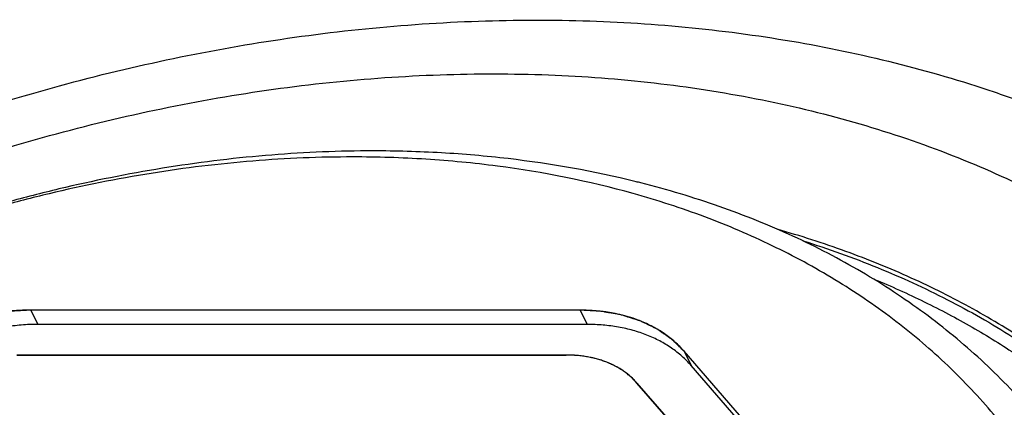
# Model space of a CAD drawing. Units: inches. Extents: x -0.3 to 17, y 0 to 11.
# Drawn here: x 14.1 to 14.4, y 4.9 to 5 of the extents above; entities that cross this region are included whole.
import ezdxf

# ---------------------------------------------------------------- set-up
doc = ezdxf.new("R2010")
doc.units = ezdxf.units.IN
doc.header["$LTSCALE"] = 0.935
doc.header["$MEASUREMENT"] = 0
doc.layers.get('0').update_dxf_attribs({"linetype": 'CONTINUOUS'})
doc.layers.add('DATUM_CURVE', color=7, linetype='CONTINUOUS')

msp = doc.modelspace()

# ---------------------------------------------------------------- linework, layer by layer
at = {"color": 7, "linetype": 'CONTINUOUS'}
for p, q in [((14.11533, 4.91267), (14.11761, 4.90801)), ((14.29512, 4.91266), (14.11533, 4.91267)), ((14.29512, 4.91266), (14.29741, 4.908)), ((14.29741, 4.908), (14.11761, 4.90801)), ((14.11078, 4.89797), (14.29058, 4.89796)), ((14.32915, 4.89921), (14.33144, 4.89455)), ((14.42287, 4.79109), (14.32915, 4.89921)), ((14.42516, 4.78642), (14.33144, 4.89455)), ((14.31372, 4.88881), (14.40744, 4.78069))]:
    msp.add_line(p, q, dxfattribs=at)
msp.add_arc((14.23766, 4.6491), 0.31487, 75.7796, 76.0793, dxfattribs=at)
for points, knots in [([(13.71021, 4.6206), (13.71351, 4.63128), (13.72111, 4.65259), (13.73278, 4.6785), (13.74343, 4.69895), (13.75507, 4.71937), (13.7779, 4.75475), (13.80857, 4.79278), (13.84319, 4.82815), (13.88091, 4.86215), (13.93248, 4.90069), (13.98851, 4.93312), (14.03555, 4.95516), (14.07169, 4.9696), (14.10843, 4.98184), (14.14555, 4.99181), (14.18285, 4.99945), (14.22009, 5.0047), (14.25707, 5.00752), (14.29356, 5.00789), (14.32936, 5.00578), (14.36426, 5.00119), (14.39804, 4.99413), (14.42525, 4.98616), (14.44623, 4.97855), (14.46648, 4.97021), (14.49076, 4.95831), (14.51812, 4.94163), (14.53923, 4.92579), (14.55493, 4.91205), (14.56975, 4.8977), (14.58337, 4.88229), (14.59566, 4.86594), (14.60417, 4.85325), (14.61198, 4.84015), (14.6167, 4.83115), (14.61893, 4.82659)], [0, 0, 0, 0, 0.029499, 0.059606, 0.074885, 0.090313, 0.12161, 0.185865, 0.218772, 0.252111, 0.319761, 0.388199, 0.422504, 0.456735, 0.4908, 0.524615, 0.558097, 0.591174, 0.62378, 0.655863, 0.687381, 0.718308, 0.748632, 0.778359, 0.793006, 0.807513, 0.83612, 0.864234, 0.891921, 0.90563, 0.919262, 0.946323, 0.959782, 0.973206, 0.986608, 1, 1, 1, 1]), ([(13.74046, 4.63577), (13.74361, 4.64598), (13.75098, 4.66641), (13.76243, 4.69122), (13.77299, 4.71085), (13.78463, 4.73057), (13.8009, 4.75477), (13.82287, 4.78276), (13.84727, 4.80969), (13.87391, 4.83535), (13.9026, 4.85956), (13.93312, 4.88215), (13.96527, 4.90295), (13.99881, 4.92182), (14.0335, 4.93862), (14.06907, 4.95322), (14.10529, 4.96553), (14.14188, 4.97544), (14.17859, 4.9829), (14.21514, 4.98784), (14.25127, 4.99022), (14.28673, 4.99005), (14.32125, 4.98729), (14.35459, 4.98199), (14.38651, 4.97418), (14.41677, 4.9639), (14.44516, 4.95123), (14.46722, 4.93866), (14.48369, 4.92751), (14.49918, 4.91578), (14.51355, 4.90295), (14.52665, 4.88911), (14.53575, 4.87831), (14.54416, 4.86707), (14.55188, 4.8554), (14.55887, 4.84334), (14.56513, 4.83089), (14.57064, 4.8181), (14.57541, 4.80497), (14.57941, 4.79153), (14.58156, 4.78241), (14.5825, 4.77781)], [0, 0, 0, 0, 0.029495, 0.059841, 0.075329, 0.091022, 0.123004, 0.155743, 0.189173, 0.22321, 0.25776, 0.292716, 0.327966, 0.363389, 0.398864, 0.434267, 0.469475, 0.50437, 0.53884, 0.572781, 0.606098, 0.638713, 0.670562, 0.701597, 0.731795, 0.761153, 0.789696, 0.817474, 0.831103, 0.844573, 0.871079, 0.884158, 0.897141, 0.910048, 0.922899, 0.935714, 0.948515, 0.961322, 0.974159, 0.987044, 1, 1, 1, 1]), ([(14.22738, 4.9648), (14.21632, 4.9648), (14.19396, 4.96388), (14.16031, 4.95985), (14.1322, 4.95434), (14.10973, 4.94865), (14.08721, 4.94209), (14.05937, 4.93234), (14.0322, 4.92064), (14.01094, 4.91015), (13.99008, 4.89895), (13.96487, 4.88366), (13.93617, 4.86337), (13.9137, 4.84495), (13.89676, 4.82942), (13.88071, 4.81355), (13.86211, 4.79293), (13.84541, 4.77115), (13.83342, 4.75328), (13.82252, 4.73541), (13.81067, 4.71271), (13.803, 4.69388), (13.79971, 4.68445)], [0, 0, 0, 0, 0.061241, 0.123848, 0.187581, 0.219807, 0.252225, 0.31749, 0.383105, 0.41596, 0.448794, 0.514247, 0.579188, 0.643347, 0.675058, 0.706481, 0.768341, 0.828748, 0.858364, 0.887564, 0.944658, 1, 1, 1, 1]), ([(14.22073, 4.96283), (14.2153, 4.96283), (14.20439, 4.96261), (14.18236, 4.96125), (14.15453, 4.95785), (14.12679, 4.9523), (14.10463, 4.94658), (14.08243, 4.93998), (14.055, 4.93018), (14.02292, 4.91608), (13.9919, 4.89974), (13.96224, 4.88133), (13.93421, 4.86101), (13.91235, 4.84257), (13.89594, 4.82704), (13.88043, 4.8112), (13.86255, 4.79064), (13.84356, 4.76479), (13.82994, 4.74241), (13.82054, 4.72421), (13.8143, 4.71057), (13.80882, 4.69685), (13.80566, 4.68761), (13.80422, 4.68299)], [0, 0, 0, 0, 0.030522, 0.061429, 0.124236, 0.188187, 0.220524, 0.253053, 0.318532, 0.38434, 0.450177, 0.51574, 0.580735, 0.644881, 0.676559, 0.70793, 0.76963, 0.829801, 0.888298, 0.916895, 0.945045, 0.972746, 1, 1, 1, 1]), ([(14.31247, 4.95084), (14.29791, 4.9549), (14.27532, 4.95939), (14.24453, 4.96234), (14.22871, 4.96283), (14.22073, 4.96283)], [0, 0, 0, 0, 0.488667, 0.741707, 1, 1, 1, 1]), ([(14.31341, 4.95472), (14.29965, 4.95813), (14.27842, 4.9619), (14.24959, 4.96439), (14.23482, 4.9648), (14.22738, 4.9648)], [0, 0, 0, 0, 0.48992, 0.742629, 1, 1, 1, 1]), ([(14.46865, 4.84105), (14.46689, 4.84447), (14.46316, 4.85121), (14.45697, 4.86099), (14.45018, 4.87042), (14.44281, 4.87949), (14.43487, 4.88818), (14.42637, 4.89646), (14.41734, 4.90434), (14.40779, 4.91178), (14.39773, 4.91878), (14.3872, 4.92533), (14.37619, 4.93141), (14.36083, 4.93892), (14.34054, 4.94708), (14.32366, 4.95213), (14.31501, 4.95432)], [0, 0, 0, 0, 0.058641, 0.117413, 0.176415, 0.235743, 0.295487, 0.355736, 0.416568, 0.478059, 0.540275, 0.603276, 0.667113, 0.731829, 0.863998, 1, 1, 1, 1]), ([(14.11374, 4.40695), (14.13279, 4.41003), (14.16125, 4.41656), (14.19829, 4.42869), (14.22578, 4.43958), (14.25265, 4.45212), (14.27871, 4.46623), (14.30377, 4.48182), (14.32768, 4.49878), (14.35027, 4.517), (14.37137, 4.53634), (14.39086, 4.55669), (14.40859, 4.57789), (14.42189, 4.59627), (14.43151, 4.61127), (14.44035, 4.62624), (14.44821, 4.64152), (14.45503, 4.65703), (14.46102, 4.67238), (14.46595, 4.6879), (14.46975, 4.70348), (14.47201, 4.71506), (14.47368, 4.72658), (14.47513, 4.74174), (14.47543, 4.75683), (14.47454, 4.7717), (14.4733, 4.78265), (14.47146, 4.79342), (14.46905, 4.80401), (14.46607, 4.81438), (14.46251, 4.82453), (14.45839, 4.83444), (14.45371, 4.84408), (14.44848, 4.85344), (14.44272, 4.86251), (14.43642, 4.87127), (14.4296, 4.87971), (14.42228, 4.8878), (14.41446, 4.89555), (14.40616, 4.90292), (14.39441, 4.9123), (14.37855, 4.92304), (14.35796, 4.93419), (14.33584, 4.94361), (14.32039, 4.94863), (14.31247, 4.95084)], [0, 0, 0, 0, 0.070989, 0.107052, 0.14333, 0.179707, 0.216063, 0.252279, 0.288238, 0.323829, 0.358946, 0.393494, 0.427386, 0.460552, 0.476847, 0.492941, 0.524505, 0.539976, 0.555238, 0.585131, 0.599778, 0.61423, 0.628495, 0.642581, 0.670256, 0.683879, 0.697377, 0.710766, 0.724064, 0.73729, 0.750463, 0.763603, 0.776731, 0.789868, 0.803035, 0.816251, 0.829536, 0.84291, 0.85639, 0.869993, 0.883735, 0.91168, 0.940331, 0.969756, 1, 1, 1, 1]), ([(14.54031, 4.68364), (14.54125, 4.6909), (14.54252, 4.70535), (14.54255, 4.72692), (14.54067, 4.74805), (14.53689, 4.76863), (14.53124, 4.78856), (14.52373, 4.80774), (14.51441, 4.82607), (14.50333, 4.84345), (14.49053, 4.85981), (14.47609, 4.87506), (14.46007, 4.88912), (14.44257, 4.90192), (14.42366, 4.91341), (14.40345, 4.92353), (14.38202, 4.93223), (14.36717, 4.937), (14.35959, 4.93915)], [0, 0, 0, 0, 0.063865, 0.126492, 0.188057, 0.248772, 0.30887, 0.368607, 0.428248, 0.488064, 0.548317, 0.609258, 0.671115, 0.734087, 0.798344, 0.864021, 0.931219, 1, 1, 1, 1]), ([(14.36805, 4.93536), (14.37628, 4.93278), (14.39234, 4.92703), (14.41532, 4.91652), (14.43673, 4.9043), (14.45646, 4.89044), (14.47437, 4.87503), (14.49036, 4.85815), (14.50432, 4.83991), (14.5142, 4.82366), (14.52099, 4.81013), (14.52704, 4.79623), (14.53197, 4.78184), (14.53575, 4.76706), (14.53801, 4.75576), (14.5397, 4.74427), (14.54118, 4.72867), (14.54155, 4.70876), (14.53998, 4.68871), (14.53759, 4.67254), (14.53439, 4.6561), (14.53116, 4.64387), (14.52865, 4.63577)], [0, 0, 0, 0, 0.067752, 0.133785, 0.198204, 0.261158, 0.322845, 0.383509, 0.443428, 0.50291, 0.5326, 0.562302, 0.621891, 0.651878, 0.682039, 0.712409, 0.743025, 0.805097, 0.8685, 0.900768, 0.933436, 1, 1, 1, 1]), ([(14.39239, 4.92236), (14.39792, 4.92005), (14.40875, 4.91511), (14.42434, 4.90676), (14.4391, 4.89755), (14.45297, 4.88752), (14.46591, 4.87668), (14.47787, 4.86508), (14.48882, 4.85276), (14.49873, 4.83974), (14.50755, 4.82608), (14.51526, 4.81182), (14.52184, 4.797), (14.52727, 4.78167), (14.53152, 4.76588), (14.53458, 4.74968), (14.53645, 4.73313), (14.5369, 4.72196), (14.53692, 4.71635)], [0, 0, 0, 0, 0.067272, 0.133348, 0.198299, 0.262215, 0.325206, 0.387395, 0.448921, 0.509939, 0.570611, 0.631109, 0.691606, 0.752277, 0.813294, 0.874819, 0.937008, 1, 1, 1, 1]), ([(14.11533, 4.91267), (14.11354, 4.91267), (14.10992, 4.91252), (14.10447, 4.91185), (14.09899, 4.91075), (14.09354, 4.90923), (14.08816, 4.90731), (14.0829, 4.90499), (14.07781, 4.90231), (14.07456, 4.90028), (14.07298, 4.89922)], [0, 0, 0, 0, 0.119043, 0.240878, 0.364915, 0.490658, 0.617606, 0.745231, 0.872949, 1, 1, 1, 1]), ([(14.32915, 4.89921), (14.32822, 4.90028), (14.3262, 4.90232), (14.32275, 4.90502), (14.3189, 4.90734), (14.3132, 4.90994), (14.30692, 4.91166), (14.3003, 4.91252), (14.29686, 4.91266), (14.29512, 4.91266)], [0, 0, 0, 0, 0.11284, 0.228389, 0.347154, 0.46961, 0.726472, 0.86134, 1, 1, 1, 1]), ([(14.11761, 4.90801), (14.11583, 4.90801), (14.11221, 4.90785), (14.10676, 4.90719), (14.10128, 4.90609), (14.09583, 4.90457), (14.09044, 4.90265), (14.08518, 4.90033), (14.0801, 4.89764), (14.07685, 4.89562), (14.07526, 4.89456)], [0, 0, 0, 0, 0.118959, 0.240814, 0.364907, 0.490656, 0.617612, 0.745303, 0.873043, 1, 1, 1, 1]), ([(14.33144, 4.89455), (14.33051, 4.89562), (14.32849, 4.89766), (14.32504, 4.90035), (14.32119, 4.90268), (14.31698, 4.9046), (14.31244, 4.90612), (14.30763, 4.9072), (14.30258, 4.90786), (14.29915, 4.908), (14.29741, 4.908)], [0, 0, 0, 0, 0.112724, 0.228256, 0.34703, 0.469454, 0.595913, 0.726644, 0.861493, 1, 1, 1, 1]), ([(14.31372, 4.88881), (14.31309, 4.88954), (14.31171, 4.89093), (14.30937, 4.89276), (14.30675, 4.89434), (14.30287, 4.89612), (14.2986, 4.89728), (14.2941, 4.89787), (14.29176, 4.89796), (14.29058, 4.89796)], [0, 0, 0, 0, 0.11284, 0.228389, 0.347154, 0.46961, 0.726472, 0.86134, 1, 1, 1, 1])]:
    msp.add_open_spline(points, degree=3, knots=knots, dxfattribs=at)
at = {"layer": 'DATUM_CURVE', "color": 4, "linetype": 'CONTINUOUS'}
for p, q in [((14.29512, 4.91266), (14.11533, 4.91267)), ((14.29058, 4.89796), (14.11078, 4.89797)), ((14.42287, 4.79109), (14.32915, 4.89921)), ((14.40744, 4.78069), (14.31372, 4.88881))]:
    msp.add_line(p, q, dxfattribs=at)
for points, knots in [([(14.11533, 4.91267), (14.11444, 4.91262), (14.11267, 4.91253), (14.11046, 4.9124), (14.10892, 4.91233), (14.10803, 4.91226), (14.10709, 4.9121), (14.10594, 4.91192), (14.10409, 4.91162), (14.10248, 4.91135), (14.10109, 4.91115), (14.10019, 4.91093), (14.09862, 4.91051), (14.09682, 4.91004), (14.09525, 4.90962), (14.09435, 4.90938), (14.09367, 4.90923), (14.09299, 4.90895), (14.09209, 4.90862), (14.0905, 4.90803), (14.08869, 4.90735), (14.08709, 4.90677), (14.0862, 4.90642), (14.08494, 4.90579), (14.08301, 4.90488), (14.0811, 4.90393), (14.07981, 4.90334), (14.07898, 4.90286), (14.07753, 4.90197), (14.07546, 4.90072), (14.0738, 4.89972), (14.07298, 4.89922)], [0, 0, 0, 0, 0.0625, 0.125, 0.15625, 0.171875, 0.1875, 0.21875, 0.25, 0.3125, 0.328125, 0.34375, 0.375, 0.4375, 0.46875, 0.484375, 0.5, 0.515625, 0.53125, 0.5625, 0.625, 0.65625, 0.671875, 0.6875, 0.75, 0.8125, 0.828125, 0.84375, 0.875, 0.9375, 1, 1, 1, 1]), ([(14.32915, 4.89921), (14.32865, 4.8997), (14.32765, 4.90068), (14.32638, 4.90189), (14.32551, 4.90276), (14.32499, 4.90324), (14.32435, 4.90365), (14.3236, 4.90418), (14.32267, 4.90481), (14.32176, 4.90545), (14.32098, 4.90597), (14.32038, 4.90641), (14.31972, 4.90676), (14.31852, 4.90732), (14.31716, 4.90799), (14.31598, 4.90856), (14.31529, 4.90888), (14.3148, 4.90915), (14.3142, 4.90931), (14.31344, 4.90957), (14.31208, 4.90999), (14.31054, 4.91048), (14.3092, 4.91092), (14.30842, 4.91115), (14.30719, 4.91134), (14.30578, 4.91161), (14.30416, 4.9119), (14.30314, 4.91207), (14.30235, 4.91224), (14.30148, 4.9123), (14.29994, 4.91238), (14.29775, 4.91251), (14.296, 4.91261), (14.29512, 4.91266)], [0, 0, 0, 0, 0.0625, 0.125, 0.15625, 0.171875, 0.1875, 0.21875, 0.25, 0.28125, 0.3125, 0.328125, 0.34375, 0.375, 0.4375, 0.46875, 0.484375, 0.5, 0.515625, 0.53125, 0.5625, 0.625, 0.65625, 0.671875, 0.6875, 0.75, 0.78125, 0.8125, 0.828125, 0.84375, 0.875, 0.9375, 1, 1, 1, 1]), ([(14.29756, 4.89736), (14.29702, 4.89745), (14.29621, 4.89758), (14.29509, 4.89772), (14.29412, 4.89782), (14.29331, 4.89788), (14.29259, 4.89791), (14.29204, 4.89794), (14.2914, 4.89795), (14.2909, 4.89796), (14.29058, 4.89796)], [0, 0, 0, 0, 0.25, 0.375, 0.5, 0.625, 0.75, 0.8125, 0.875, 1, 1, 1, 1]), ([(14.3039, 4.89559), (14.30342, 4.89577), (14.3027, 4.89604), (14.3017, 4.89636), (14.30081, 4.89663), (14.30008, 4.89682), (14.29941, 4.89698), (14.29891, 4.8971), (14.29832, 4.89722), (14.29786, 4.8973), (14.29756, 4.89736)], [0, 0, 0, 0, 0.25, 0.375, 0.5, 0.625, 0.75, 0.8125, 0.875, 1, 1, 1, 1]), ([(14.30935, 4.8927), (14.30895, 4.89297), (14.30835, 4.89336), (14.3075, 4.89386), (14.30674, 4.89429), (14.3061, 4.8946), (14.30542, 4.89493), (14.30472, 4.89525), (14.30416, 4.89547), (14.3039, 4.89559)], [0, 0, 0, 0, 0.25, 0.375, 0.5, 0.625, 0.75, 0.875, 1, 1, 1, 1]), ([(14.31372, 4.88881), (14.31341, 4.88916), (14.31295, 4.88966), (14.31228, 4.89032), (14.31168, 4.89089), (14.31117, 4.89132), (14.31061, 4.89177), (14.31003, 4.89221), (14.30957, 4.89254), (14.30935, 4.8927)], [0, 0, 0, 0, 0.25, 0.375, 0.5, 0.625, 0.75, 0.875, 1, 1, 1, 1])]:
    msp.add_open_spline(points, degree=3, knots=knots, dxfattribs=at)

doc.saveas('drawing.dxf')
